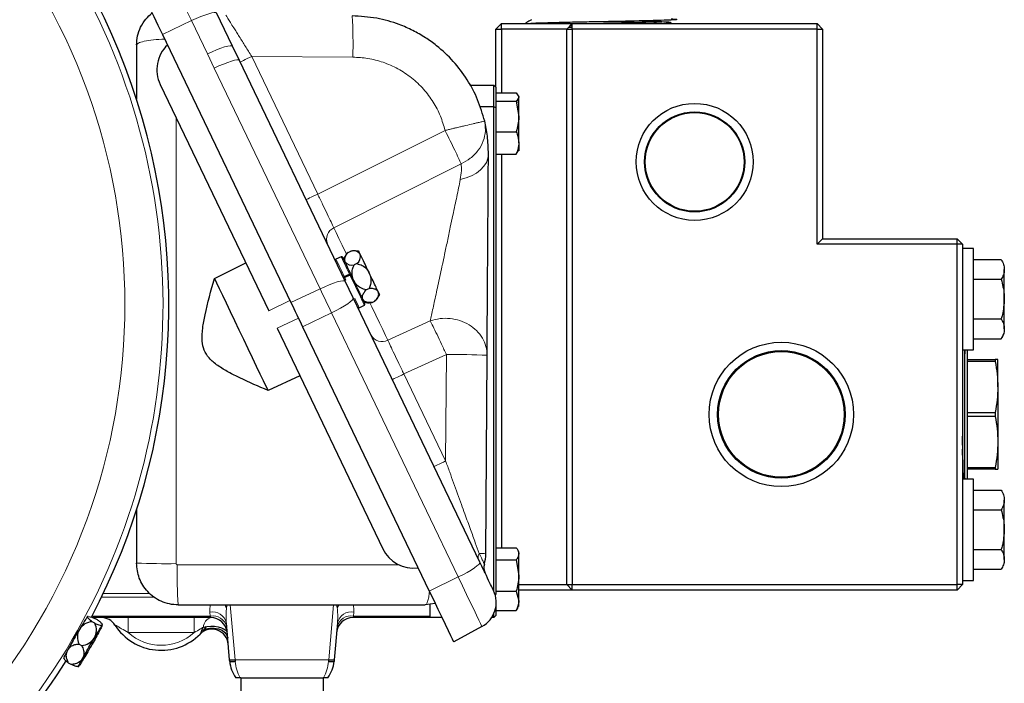
# Model space of a CAD drawing. Units: inches. Extents: x 0.5 to 33.5, y 0.5 to 21.
# Drawn here: x 14.2 to 16.5, y 7.1 to 8.6 of the extents above; entities that cross this region are included whole.
import ezdxf

# ---------------------------------------------------------------- set-up
doc = ezdxf.new("R2010")
doc.units = ezdxf.units.IN
doc.header["$MEASUREMENT"] = 0

msp = doc.modelspace()

# ---------------------------------------------------------------- linework, layer by layer
at = {"color": 7, "linetype": 'Continuous', "lineweight": 30}
for p, q in [((14.7244, 8.5046), (14.6881, 8.5802)), ((15.3242, 8.5437), (15.3367, 8.5562)), ((15.3242, 8.4112), (15.3242, 8.5437)), ((15.3242, 8.5437), (15.3367, 8.5437)), ((15.3367, 8.5562), (15.4979, 8.5562)), ((15.3367, 8.5437), (15.3367, 8.5562)), ((15.3367, 8.5437), (15.3367, 8.3984)), ((15.4854, 8.5437), (15.3367, 8.5437)), ((15.3923, 8.5576), (15.3923, 8.5562)), ((15.4854, 8.5437), (15.4979, 8.5562)), ((15.4854, 7.2787), (15.4854, 8.5437)), ((15.4854, 8.5437), (15.4979, 8.5437)), ((15.4895, 8.5478), (15.4979, 8.548)), ((15.4931, 8.5513), (15.4979, 8.5514)), ((15.4979, 8.5437), (15.4979, 8.5562)), ((15.4979, 8.5562), (16.0554, 8.5562)), ((15.4979, 8.5437), (15.4979, 7.2787)), ((16.0554, 8.5437), (15.4979, 8.5437)), ((15.7233, 8.5562), (15.7233, 8.5581)), ((16.0554, 8.5437), (16.0554, 8.5562)), ((16.0679, 8.5437), (16.0554, 8.5562)), ((16.0554, 8.0537), (16.0554, 8.5437)), ((16.0554, 8.5437), (16.0679, 8.5437)), ((16.0679, 8.5437), (16.0679, 8.0662)), ((14.5645, 8.5316), (14.8573, 7.921)), ((14.5057, 8.5074), (14.5057, 8.3837)), ((14.7399, 8.4723), (14.7244, 8.5046)), ((14.9809, 7.9696), (14.7399, 8.4723)), ((14.5596, 8.4175), (14.8066, 7.9024)), ((15.2649, 8.4162), (15.3192, 8.4162)), ((15.3192, 8.3662), (15.3192, 8.4162)), ((15.3192, 8.4162), (15.3242, 8.4112)), ((15.3242, 8.4112), (15.3242, 8.3641)), ((15.3242, 8.3984), (15.3706, 8.3984)), ((15.3706, 8.3984), (15.3762, 8.389)), ((15.3762, 8.389), (15.3762, 8.3912)), ((15.3762, 8.3447), (15.3762, 8.389)), ((15.3192, 8.3662), (15.2878, 8.3662)), ((15.3242, 8.3641), (15.3192, 8.3662)), ((15.3192, 7.2641), (15.3192, 8.3662)), ((15.3242, 8.3796), (15.3706, 8.3796)), ((15.3242, 8.3641), (15.3242, 7.2558)), ((15.3706, 8.3796), (15.3762, 8.3447)), ((15.3762, 8.373), (15.374, 8.385)), ((15.3762, 8.2844), (15.3762, 8.3447)), ((15.3242, 8.3098), (15.3706, 8.3098)), ((15.3762, 8.2844), (15.3762, 8.2662)), ((15.3242, 8.2589), (15.3706, 8.2589)), ((15.3367, 8.2589), (15.3367, 7.3627)), ((15.3706, 8.2589), (15.3762, 8.2684)), ((16.0554, 8.0537), (16.0679, 8.0662)), ((16.3742, 8.0537), (16.0554, 8.0537)), ((16.0679, 8.0662), (16.3742, 8.0662)), ((16.3867, 8.0537), (16.3742, 8.0662)), ((16.3742, 8.0537), (16.3742, 8.0662)), ((16.3867, 8.0537), (16.3742, 8.0537)), ((16.3742, 7.2787), (16.3742, 8.0537)), ((16.3867, 8.0537), (16.3867, 7.2787)), ((14.9877, 8.0351), (14.9938, 8.038)), ((16.4117, 8.0439), (16.3867, 8.0439)), ((16.4117, 8.0198), (16.4117, 8.0439)), ((14.6829, 7.9755), (14.7544, 8.0113)), ((14.9717, 8.0252), (14.9598, 8.0195)), ((15.0075, 8.0095), (15.0013, 8.0066)), ((16.4117, 7.8134), (16.4117, 8.0198)), ((16.4117, 8.0189), (16.4749, 8.0189)), ((14.9787, 7.9801), (14.9906, 7.9858)), ((14.9917, 7.9835), (14.9798, 7.9778)), ((14.9929, 7.9869), (14.994, 7.9846)), ((16.4819, 7.9287), (16.4819, 7.9963)), ((14.9993, 7.9314), (14.9809, 7.9696)), ((16.4117, 7.9738), (16.4749, 7.9738)), ((15.0348, 7.9525), (15.0287, 7.9496)), ((15.2877, 7.3298), (14.9993, 7.9314)), ((15.0423, 7.921), (15.0485, 7.924)), ((16.4819, 7.861), (16.4819, 7.9287)), ((15.0127, 7.909), (15.0247, 7.9148)), ((16.4117, 7.8836), (16.4749, 7.8836)), ((14.8257, 7.8625), (15.0665, 7.3603)), ((14.884, 7.8654), (15.1724, 7.2638)), ((16.4749, 7.8385), (16.4819, 7.8506)), ((16.4117, 7.8385), (16.4749, 7.8385)), ((16.3867, 7.8134), (16.4117, 7.8134)), ((16.3917, 7.8134), (16.3922, 7.8038)), ((16.3922, 7.8038), (16.3922, 7.8134)), ((16.3972, 7.8134), (16.3972, 7.5189)), ((15.301, 7.3489), (15.304, 7.801)), ((16.3972, 7.7912), (16.4611, 7.7912)), ((16.4611, 7.7868), (16.3972, 7.7868)), ((16.4611, 7.7912), (16.4611, 7.7868)), ((16.4672, 7.7287), (16.4672, 7.7912)), ((14.8778, 7.754), (14.8051, 7.7207)), ((16.4672, 7.7287), (16.4672, 7.6037)), ((16.3972, 7.6705), (16.4611, 7.6705)), ((16.4611, 7.6705), (16.4611, 7.6618)), ((16.4611, 7.6618), (16.3972, 7.6618)), ((16.4672, 7.6037), (16.4672, 7.5412)), ((16.3972, 7.5455), (16.4611, 7.5455)), ((16.4611, 7.5412), (16.3972, 7.5412)), ((16.4611, 7.5455), (16.4611, 7.5412)), ((16.4117, 7.5189), (16.3867, 7.5189)), ((16.4117, 7.4037), (16.4117, 7.5189)), ((16.4117, 7.4939), (16.4749, 7.4939)), ((16.4819, 7.4037), (16.4819, 7.4713)), ((14.5057, 7.4487), (14.5057, 7.3274)), ((16.4117, 7.4488), (16.4749, 7.4488)), ((16.4117, 7.2884), (16.4117, 7.4037)), ((16.4819, 7.336), (16.4819, 7.4037)), ((15.3242, 7.3627), (15.3706, 7.3627)), ((16.4117, 7.3586), (16.4749, 7.3586)), ((15.3242, 7.3352), (15.3706, 7.3352)), ((15.3706, 7.3352), (15.3762, 7.2994)), ((15.3762, 7.3489), (15.3762, 7.3537)), ((15.3762, 7.2994), (15.3762, 7.3489)), ((16.4117, 7.3135), (16.4749, 7.3135)), ((15.3762, 7.2416), (15.3762, 7.2994)), ((16.3867, 7.2884), (16.4117, 7.2884)), ((15.3762, 7.2787), (15.4854, 7.2787)), ((15.4979, 7.2662), (15.3762, 7.2662)), ((15.4854, 7.2787), (15.4979, 7.2787)), ((15.4979, 7.2662), (15.4854, 7.2787)), ((15.4979, 7.2662), (15.4979, 7.2787)), ((15.4979, 7.2787), (16.3742, 7.2787)), ((16.3742, 7.2662), (15.4979, 7.2662)), ((16.3742, 7.2662), (16.3742, 7.2787)), ((16.3867, 7.2787), (16.3742, 7.2787)), ((16.3742, 7.2662), (16.3867, 7.2787)), ((15.3242, 7.2636), (15.3706, 7.2636)), ((15.3706, 7.2636), (15.3762, 7.2416)), ((14.6007, 7.2324), (15.1632, 7.2324)), ((15.1861, 7.2353), (15.1632, 7.2324)), ((15.1742, 7.2037), (15.1742, 7.2338)), ((15.3242, 7.2292), (15.3242, 7.2087)), ((15.3762, 7.2287), (15.3762, 7.2416)), ((14.3957, 7.2063), (14.3939, 7.2061)), ((14.3939, 7.2059), (14.3957, 7.2062)), ((14.3939, 7.2056), (14.3939, 7.2059)), ((14.6748, 7.2037), (14.4058, 7.2037)), ((14.4169, 7.1982), (14.4109, 7.2016)), ((15.1742, 7.2037), (14.9985, 7.2037)), ((15.2012, 7.2037), (15.1742, 7.2037)), ((15.3192, 7.2037), (15.3144, 7.2037)), ((15.3192, 7.2037), (15.3192, 7.2122)), ((15.3242, 7.2087), (15.3192, 7.2037)), ((15.3242, 7.2196), (15.3706, 7.2196)), ((14.4106, 7.1907), (14.4047, 7.1941)), ((14.4283, 7.1864), (14.4272, 7.1883)), ((14.4277, 7.1864), (14.4278, 7.1861)), ((14.6603, 7.1769), (14.665, 7.1833)), ((14.7176, 7.1071), (14.7102, 7.192)), ((14.9632, 7.192), (14.9557, 7.1071)), ((15.2923, 7.1833), (15.2279, 7.1482)), ((14.3747, 7.1434), (14.3806, 7.1399)), ((14.3395, 7.1121), (14.3406, 7.11)), ((14.3569, 7.0967), (14.351, 7.1001)), ((14.3721, 7.0921), (14.3739, 7.0922)), ((14.7429, 7.0666), (14.7419, 7.0666)), ((14.7429, 7.0666), (14.9304, 7.0666)), ((14.7429, 7.0666), (14.7429, 6.6028)), ((14.9304, 7.0666), (14.9304, 6.6028)), ((14.9315, 7.0666), (14.9304, 7.0666))]:
    msp.add_line(p, q, dxfattribs=at)
at = {"color": 8, "linetype": 'Continuous', "lineweight": 0}
for p, q in [((14.6308, 8.5628), (14.5645, 8.5316)), ((14.6671, 8.4872), (14.6308, 8.5628)), ((14.6826, 8.4549), (14.6671, 8.4872)), ((14.7681, 8.4811), (14.9182, 8.1679)), ((14.7681, 8.4811), (14.9983, 8.4796)), ((14.9236, 7.9522), (14.6826, 8.4549)), ((14.596, 7.3264), (14.596, 8.3416)), ((15.2985, 8.3339), (15.3003, 8.3111)), ((14.9182, 8.1679), (15.2083, 8.3128)), ((15.2083, 8.3128), (15.2089, 8.3117)), ((14.9551, 8.0911), (15.2448, 8.2368)), ((14.9825, 7.9722), (14.9798, 7.9778)), ((14.9236, 7.9522), (14.8573, 7.921)), ((14.8066, 7.9024), (14.855, 7.9258)), ((14.9498, 7.8976), (14.884, 7.8654)), ((15.2382, 7.296), (14.9498, 7.8976)), ((14.8257, 7.8625), (14.8743, 7.8856)), ((15.1745, 7.8793), (15.0778, 7.8351)), ((15.1146, 7.7583), (15.2112, 7.8027)), ((15.2096, 7.5602), (15.2112, 7.8027)), ((15.1146, 7.7583), (15.2096, 7.5602)), ((14.5985, 7.3239), (15.103, 7.3239)), ((15.2382, 7.296), (15.1724, 7.2638)), ((14.5456, 7.2501), (14.4259, 7.2501)), ((14.4301, 7.2588), (14.5356, 7.2588)), ((14.7192, 7.2324), (14.7301, 7.1077)), ((14.9433, 7.1077), (14.9542, 7.2324)), ((14.4041, 7.207), (14.6736, 7.207)), ((14.4864, 7.1694), (14.4864, 7.2037)), ((14.637, 7.1694), (14.637, 7.2037)), ((14.6736, 7.207), (14.6728, 7.2162)), ((15.0005, 7.2162), (14.9997, 7.207)), ((14.9997, 7.207), (15.1742, 7.207)), ((14.637, 7.1694), (14.4864, 7.1694)), ((14.7304, 7.1038), (14.73, 7.1077)), ((14.7301, 7.1077), (14.9433, 7.1077)), ((14.9433, 7.1077), (14.943, 7.1038))]:
    msp.add_line(p, q, dxfattribs=at)
at = {"color": 8, "linetype": 'Continuous', "lineweight": 0, "flags": 128}
for points in [[(14.6308, 8.5628), (14.6211, 8.5831), (14.6118, 8.6025), (14.6032, 8.6203), (14.5956, 8.6363), (14.5891, 8.6499), (14.5838, 8.6609), (14.5799, 8.6689), (14.5776, 8.6738), (14.5768, 8.6755)], [(14.6881, 8.5802), (14.6864, 8.5813), (14.6827, 8.5814), (14.6771, 8.5804), (14.67, 8.5785), (14.6614, 8.5756), (14.6518, 8.572), (14.6415, 8.5676), (14.6308, 8.5628)], [(14.6671, 8.4872), (14.6778, 8.492), (14.6881, 8.4963), (14.6977, 8.5), (14.7062, 8.5028), (14.7134, 8.5048), (14.7189, 8.5057), (14.7227, 8.5057), (14.7244, 8.5046)], [(14.7681, 8.4811), (14.7629, 8.4787), (14.7579, 8.4763), (14.7534, 8.4741), (14.7494, 8.4722), (14.7461, 8.4706), (14.7437, 8.4695), (14.7422, 8.4688), (14.7417, 8.4685)], [(14.6826, 8.4549), (14.6932, 8.4597), (14.7036, 8.464), (14.7132, 8.4677), (14.7217, 8.4705), (14.7289, 8.4725), (14.7344, 8.4734), (14.7381, 8.4734), (14.7399, 8.4723)], [(15.3071, 8.2589), (15.3059, 8.2494), (15.3024, 8.2401), (15.2969, 8.2313), (15.2893, 8.2231), (15.2799, 8.2158), (15.2688, 8.2096), (15.2565, 8.2045), (15.243, 8.2008)], [(14.9182, 8.1679), (14.9131, 8.1654), (14.9081, 8.1631), (14.9036, 8.1609), (14.8996, 8.159), (14.8963, 8.1574), (14.8939, 8.1562), (14.8924, 8.1555), (14.8919, 8.1553)], [(14.9551, 8.0911), (14.9602, 8.0804), (14.9666, 8.0671), (14.9741, 8.0515), (14.9825, 8.0339), (14.9839, 8.031)], [(14.9787, 7.9801), (14.9729, 7.9922), (14.9678, 8.0027), (14.9638, 8.011), (14.9611, 8.0167), (14.9599, 8.0193), (14.9598, 8.0195)], [(14.9906, 7.9858), (14.9848, 7.9979), (14.9798, 8.0084), (14.9758, 8.0168), (14.9731, 8.0224), (14.9718, 8.0251), (14.9717, 8.0252)], [(15.0247, 7.9148), (15.0244, 7.9153), (15.0228, 7.9187), (15.0198, 7.925), (15.0155, 7.9339), (15.0103, 7.9449), (15.0043, 7.9573), (14.998, 7.9704), (14.9917, 7.9835)], [(14.9809, 7.9696), (14.9792, 7.9707), (14.9755, 7.9707), (14.9699, 7.9698), (14.9627, 7.9678), (14.9542, 7.965), (14.9446, 7.9614), (14.9343, 7.957), (14.9236, 7.9522)], [(14.9498, 7.8976), (14.9465, 7.9044), (14.9433, 7.9112), (14.94, 7.918), (14.9367, 7.9249), (14.9334, 7.9317), (14.9301, 7.9386), (14.9269, 7.9454), (14.9236, 7.9522)], [(14.9993, 7.9314), (14.999, 7.9293), (14.9967, 7.9264), (14.9925, 7.9227), (14.9865, 7.9183), (14.9789, 7.9134), (14.9701, 7.9082), (14.9602, 7.9029), (14.9498, 7.8976)], [(15.0127, 7.909), (15.0125, 7.9096), (15.0109, 7.9129), (15.0078, 7.9193), (15.0036, 7.9282), (15.0025, 7.9305)], [(15.0368, 7.9206), (15.0412, 7.9114), (15.0504, 7.8923), (15.0588, 7.8748), (15.0663, 7.8592), (15.0727, 7.8459), (15.0778, 7.8351)], [(15.1146, 7.7583), (15.1095, 7.7558), (15.1045, 7.7535), (15.1, 7.7513), (15.096, 7.7494), (15.0927, 7.7478), (15.0903, 7.7466), (15.0888, 7.7459), (15.0883, 7.7457)], [(15.2096, 7.5602), (15.2044, 7.5578), (15.1995, 7.5554), (15.1949, 7.5532), (15.1909, 7.5513), (15.1877, 7.5497), (15.1853, 7.5486), (15.1838, 7.5479), (15.1833, 7.5476)], [(15.2862, 7.3496), (15.2887, 7.3442), (15.291, 7.3394), (15.293, 7.3352), (15.2947, 7.3317), (15.2961, 7.3289), (15.297, 7.3269), (15.2976, 7.3257), (15.2978, 7.3253)], [(15.2877, 7.3298), (15.2875, 7.3277), (15.2852, 7.3248), (15.281, 7.3211), (15.275, 7.3167), (15.2674, 7.3118), (15.2585, 7.3066), (15.2487, 7.3013), (15.2382, 7.296)], [(15.2923, 7.1833), (15.2915, 7.185), (15.2891, 7.1899), (15.2853, 7.1979), (15.28, 7.2089), (15.2735, 7.2225), (15.2658, 7.2385), (15.2573, 7.2563), (15.248, 7.2757), (15.2382, 7.296)], [(14.7109, 7.2259), (14.7086, 7.2297), (14.7066, 7.2324)], [(14.9625, 7.2259), (14.9648, 7.2297), (14.9668, 7.2324)], [(14.6748, 7.2037), (14.6747, 7.2039), (14.6745, 7.2045), (14.6741, 7.2056), (14.6736, 7.207)], [(14.9997, 7.207), (14.9992, 7.2056), (14.9988, 7.2045), (14.9986, 7.2039), (14.9985, 7.2037)]]:
    msp.add_lwpolyline(points, dxfattribs=at)
at = {"color": 7, "linetype": 'Continuous', "lineweight": 30, "flags": 128}
for points in [[(14.5091, 8.6473), (14.5099, 8.6456), (14.5123, 8.6405), (14.5163, 8.6323), (14.5217, 8.621), (14.5284, 8.607), (14.5362, 8.5907), (14.545, 8.5723), (14.5545, 8.5525), (14.5645, 8.5316)], [(14.6829, 7.9755), (14.6876, 7.9656), (14.6938, 7.9528), (14.7011, 7.9375), (14.7095, 7.92), (14.7187, 7.9008), (14.7286, 7.8802), (14.7388, 7.8589), (14.7491, 7.8373), (14.7594, 7.816), (14.7692, 7.7955), (14.7784, 7.7762), (14.7868, 7.7587), (14.7942, 7.7434), (14.8003, 7.7306), (14.8051, 7.7207)], [(14.8573, 7.921), (14.8606, 7.9141), (14.8639, 7.9071), (14.8673, 7.9002), (14.8706, 7.8932), (14.874, 7.8862), (14.8773, 7.8793), (14.8806, 7.8723), (14.884, 7.8654)], [(15.1724, 7.2638), (15.1824, 7.2429), (15.1919, 7.2231), (15.2007, 7.2048), (15.2086, 7.1884), (15.2153, 7.1744), (15.2207, 7.1631), (15.2246, 7.1549), (15.227, 7.1499), (15.2279, 7.1482)], [(14.6544, 7.1743), (14.6632, 7.1778), (14.6729, 7.1797), (14.6827, 7.1798), (14.6921, 7.1781), (14.7004, 7.1747), (14.707, 7.1698), (14.7113, 7.1638), (14.7132, 7.1572)], [(14.6578, 7.1818), (14.666, 7.1834), (14.6747, 7.1841), (14.6834, 7.1838), (14.6917, 7.1825), (14.6991, 7.1804), (14.7052, 7.1774), (14.7097, 7.1739), (14.7121, 7.1704)], [(14.7179, 7.1038), (14.7178, 7.1049), (14.7177, 7.106), (14.7176, 7.1071)], [(14.7301, 7.1077), (14.7302, 7.1064), (14.7303, 7.1051), (14.7304, 7.1038)], [(14.9433, 7.1077), (14.9431, 7.1058), (14.943, 7.1038)], [(14.9557, 7.1071), (14.9556, 7.1054), (14.9554, 7.1038)]]:
    msp.add_lwpolyline(points, dxfattribs=at)
at = {"color": 7, "linetype": 'Continuous', "lineweight": 30}
for centre, radius in [((15.7767, 8.2412), 0.1332), ((15.7767, 8.2412), 0.114), ((15.7767, 8.2412), 0.1133), ((15.7767, 8.2412), 0.1126), ((15.7767, 8.2412), 0.1125), ((15.9742, 7.6662), 0.1644), ((15.9742, 7.6662), 0.1452), ((15.9742, 7.6662), 0.1446), ((15.9742, 7.6662), 0.1439), ((15.9742, 7.6662), 0.1432), ((15.9742, 7.6662), 0.143)]:
    msp.add_circle(centre, radius, dxfattribs=at)
at = {"color": 8, "linetype": 'Continuous', "lineweight": 0}
for centre, radius, start, end in [((13.0554, 7.9162), 1.5105, 303.7711, 70.6142), ((13.0554, 7.9162), 1.4237, 319.1582, 40.8418), ((14.003, 8.5096), 0.9957, 358.2764, 3.6837), ((14.9667, 8.0651), 0.0285, 114.0637, 202.4415), ((15.0648, 7.8605), 0.0285, 208.7917, 297.1699), ((15.2207, 5.798), 2.0047, 87.6175, 90.2692), ((15.2973, 7.3415), 0.0138, 144.0591, 200.7602), ((15.2871, 7.2083), 0.1412, 84.3487, 90.3625), ((14.5738, 9.3052), 1.9789, 268.0282, 270.6436), ((15.5649, 7.3012), 0.9667, 178.6556, 184.0796), ((14.6817, 7.1806), 0.0239, 105.2661, 177.1859), ((14.6783, 7.1837), 0.0329, 14.5951, 99.6268), ((14.6791, 7.1746), 0.0329, 14.5951, 99.6268), ((14.9942, 7.1746), 0.0329, 80.3731, 165.405), ((14.995, 7.1837), 0.0329, 80.3732, 165.4049), ((14.5617, 7.253), 0.1125, 227.9722, 312.0278)]:
    msp.add_arc(centre, radius, start, end, dxfattribs=at)
at = {"color": 7, "linetype": 'Continuous', "lineweight": 30}
for centre, radius, start, end in [((13.0554, 7.9162), 1.5238, 332.1575, 69.3083), ((14.6295, 8.451), 0.0775, 133.4622, 205.6166), ((14.9997, 8.0187), 0.0203, 126.3717, 193.7562), ((14.999, 8.0184), 0.0203, 37.4762, 104.862), ((14.9954, 8.0259), 0.0203, 306.3711, 13.7575), ((14.9609, 8.0173), 0.0025, 115.6166, 205.6166), ((14.9728, 8.023), 0.0025, 25.6166, 115.6166), ((14.9961, 8.0262), 0.0203, 217.4761, 284.8621), ((15.0236, 7.917), 0.0025, 295.6166, 25.6166), ((15.0117, 7.9113), 0.0025, 205.6166, 295.6166), ((15.1364, 7.3938), 0.0775, 205.6166, 277.7711), ((15.206, 7.3495), 0.095, 345.2047, 359.6166), ((15.3268, 7.3176), 0.03, 165.2047, 205.6166), ((15.2623, 7.2382), 0.0625, 298.6166, 25.6166), ((14.425, 7.1662), 0.0375, 32.757, 90), ((14.6748, 7.1662), 0.0375, 5, 90), ((14.9985, 7.1662), 0.0375, 90, 175), ((14.4063, 7.1591), 0.0353, 149.9503, 206.4762), ((14.4067, 7.158), 0.0361, 93.077, 148.7023), ((14.379, 7.1749), 0.0353, 329.9501, 26.4761), ((14.5617, 7.2541), 0.125, 212.757, 315.2725), ((14.6771, 7.1397), 0.0375, 5, 135.2725), ((14.3787, 7.176), 0.0361, 273.0771, 328.7022), ((13.0554, 7.9162), 1.5238, 303.6196, 327.8409), ((14.7192, 7.197), 0.0899, 269.0257, 276.9799), ((14.7926, 7.1104), 0.075, 185, 215.68), ((14.7241, 7.1399), 0.0366, 260.1968, 279.8032), ((14.8807, 7.1104), 0.075, 324.32, 355), ((14.9492, 7.1399), 0.0366, 260.197, 279.803), ((14.9542, 7.197), 0.0899, 263.0201, 270.9743)]:
    msp.add_arc(centre, radius, start, end, dxfattribs=at)
at = {"color": 8, "linetype": 'Continuous', "lineweight": 0}
for centre, major_axis, ratio, start_param, end_param in [((14.723, 7.216), (0.044, -0.0271), 0.907197, 3.390613, 3.734823), ((14.723, 7.1886), (-0.0056, 0.0496), 0.249247, 0.691704, 1.474061), ((14.7169, 7.2593), (0.0085, 0.0467), 0.001638, 3.917947, 4.100771), ((14.9565, 7.2593), (-0.0085, 0.0467), 0.001638, 2.182415, 2.365238), ((14.9503, 7.1886), (0.0056, 0.0496), 0.249247, 4.809125, 5.591481), ((14.9503, 7.216), (0.044, 0.0271), 0.907197, 5.689955, 6.034165), ((14.7926, 7.1104), (0, 0.075), 0.833333, 1.658063, 2.193531), ((14.8807, 7.1104), (0, 0.075), 0.833333, 4.089655, 4.625123)]:
    msp.add_ellipse(centre, major_axis=major_axis, ratio=ratio, start_param=start_param, end_param=end_param, dxfattribs=at)
at = {"color": 7, "linetype": 'Continuous', "lineweight": 30}
for points, knots in [([(14.5057, 8.5074), (14.5061, 8.5143), (14.507, 8.5283), (14.5145, 8.5485), (14.5257, 8.5665), (14.5362, 8.5758), (14.5412, 8.5803)], [0, 0, 0, 0, 0.24747, 0.501111, 0.762553, 1, 1, 1, 1]), ([(15.2985, 8.3339), (15.2937, 8.3503), (15.2841, 8.3834), (15.2595, 8.4292), (15.2281, 8.4709), (15.1949, 8.5021), (15.1633, 8.5247), (15.1349, 8.5409), (15.0982, 8.5569), (15.0519, 8.5703), (15.0154, 8.5724), (14.9967, 8.5735)], [0, 0, 0, 0, 0.123717, 0.248275, 0.373675, 0.499917, 0.575557, 0.654293, 0.736124, 0.864588, 1, 1, 1, 1]), ([(15.7233, 8.5667), (15.7269, 8.5665), (15.7341, 8.5661), (15.7375, 8.5654), (15.7321, 8.5645), (15.7147, 8.5637), (15.6873, 8.5629), (15.6511, 8.562), (15.6089, 8.561), (15.5642, 8.5602), (15.5195, 8.5594), (15.4771, 8.5585), (15.4413, 8.5576), (15.4156, 8.5568), (15.407, 8.5564), (15.4035, 8.5562)], [0, 0, 0, 0, 0.060374, 0.121901, 0.205496, 0.286241, 0.366986, 0.450581, 0.534176, 0.614921, 0.695665, 0.779261, 0.862856, 0.9436, 1, 1, 1, 1]), ([(15.4051, 8.5649), (15.403, 8.5637), (15.3988, 8.5613), (15.3945, 8.5588), (15.3925, 8.5576)], [0, 0, 0, 0, 0.504028, 1, 1, 1, 1]), ([(15.7018, 8.5563), (15.6942, 8.5566), (15.6785, 8.5571), (15.6446, 8.5581), (15.6057, 8.559), (15.574, 8.5596), (15.5569, 8.5599), (15.5532, 8.56)], [0, 0, 0, 0, 0.229036, 0.46791, 0.706783, 0.93751, 1, 1, 1, 1]), ([(15.6972, 8.5562), (15.6989, 8.5562), (15.709, 8.5566), (15.7191, 8.5572), (15.7253, 8.5581), (15.7195, 8.559), (15.7036, 8.5598), (15.6779, 8.5606), (15.6548, 8.5613), (15.6396, 8.5616), (15.6376, 8.5617)], [0, 0, 0, 0, 0.029647, 0.184412, 0.344641, 0.504869, 0.659634, 0.814399, 0.974628, 1, 1, 1, 1]), ([(15.3762, 8.389), (15.3762, 8.3888), (15.3761, 8.3856), (15.3732, 8.3825), (15.3706, 8.3796)], [0, 0, 0, 0, 0.070211, 1, 1, 1, 1]), ([(15.3738, 8.3595), (15.3746, 8.362), (15.3761, 8.3664), (15.3762, 8.371), (15.3762, 8.373)], [0, 0, 0, 0, 0.561918, 1, 1, 1, 1]), ([(15.3762, 8.3447), (15.3762, 8.3439), (15.3761, 8.3321), (15.3732, 8.3206), (15.3706, 8.3098)], [0, 0, 0, 0, 0.07021, 1, 1, 1, 1]), ([(15.3071, 8.2589), (15.3066, 8.2731), (15.3056, 8.3015), (15.3008, 8.3231), (15.2985, 8.3339)], [0, 0, 0, 0, 0.501281, 1, 1, 1, 1]), ([(15.3706, 8.3098), (15.3713, 8.3081), (15.3746, 8.2998), (15.3755, 8.2912), (15.3762, 8.2844)], [0, 0, 0, 0, 0.211002, 1, 1, 1, 1]), ([(15.3762, 8.2844), (15.3761, 8.2824), (15.3758, 8.2738), (15.3729, 8.2654), (15.3706, 8.2589)], [0, 0, 0, 0, 0.231846, 1, 1, 1, 1]), ([(15.304, 7.801), (15.304, 7.8058), (15.3041, 7.8155), (15.3042, 7.8339), (15.3044, 7.8554), (15.3045, 7.8807), (15.3047, 7.9091), (15.3049, 7.9406), (15.3051, 7.9742), (15.3054, 8.0096), (15.3056, 8.0458), (15.3059, 8.0818), (15.3061, 8.117), (15.3063, 8.1504), (15.3065, 8.1818), (15.3068, 8.2192), (15.3069, 8.2434), (15.3071, 8.2589)], [0, 0, 0, 0, 0.053506, 0.107582, 0.167056, 0.227274, 0.291956, 0.357367, 0.425202, 0.494055, 0.563195, 0.631863, 0.698556, 0.76495, 0.827049, 0.888612, 1, 1, 1, 1]), ([(15.3762, 8.2684), (15.3762, 8.2686), (15.3762, 8.2699), (15.3751, 8.2711), (15.3742, 8.2722)], [0, 0, 0, 0, 0.174444, 1, 1, 1, 1]), ([(14.9878, 8.0349), (14.9858, 8.0329), (14.9815, 8.0284), (14.9784, 8.023), (14.9767, 8.02)], [0, 0, 0, 0, 0.453631, 1, 1, 1, 1]), ([(15.0125, 8.0371), (15.0119, 8.0373), (15.0072, 8.0386), (15.0008, 8.0387), (14.9952, 8.038), (14.9939, 8.0379)], [0, 0, 0, 0, 0.087298, 0.790558, 1, 1, 1, 1]), ([(15.0152, 8.0307), (15.014, 8.0332), (15.0121, 8.0371), (15.0123, 8.0368), (15.0123, 8.0367)], [0, 0, 0, 0, 0.644384, 1, 1, 1, 1]), ([(15.0357, 7.988), (15.033, 7.9935), (15.0277, 8.0046), (15.0203, 8.0202), (15.0169, 8.0271), (15.0152, 8.0307)], [0, 0, 0, 0, 0.322283, 0.644566, 1, 1, 1, 1]), ([(14.9929, 7.9869), (14.9905, 7.9919), (14.9855, 8.0023), (14.9797, 8.0144), (14.9758, 8.0226), (14.9753, 8.0236), (14.9751, 8.0241)], [0, 0, 0, 0, 0.243609, 0.5, 0.756391, 1, 1, 1, 1]), ([(15.0005, 7.9711), (14.999, 7.9752), (14.996, 7.9835), (14.9967, 7.9962), (14.9999, 8.0034), (15.0013, 8.0066)], [0, 0, 0, 0, 0.357657, 0.715309, 1, 1, 1, 1]), ([(15.0075, 8.0095), (15.0117, 8.0083), (15.0202, 8.0059), (15.03, 7.9978), (15.0339, 7.991), (15.0357, 7.988)], [0, 0, 0, 0, 0.3576538, 0.7153054, 1, 1, 1, 1]), ([(16.4749, 8.0189), (16.4769, 8.0152), (16.4808, 8.0078), (16.4816, 8.0002), (16.4819, 7.9963)], [0, 0, 0, 0, 0.4954569, 1, 1, 1, 1]), ([(14.9906, 7.9858), (14.9909, 7.9859), (14.9914, 7.9861), (14.992, 7.9865), (14.9925, 7.9867), (14.9928, 7.9868), (14.9929, 7.9869), (14.9929, 7.9869)], [0, 0, 0, 0, 0.203301, 0.406436, 0.613181, 0.828143, 1, 1, 1, 1]), ([(14.994, 7.9846), (14.994, 7.9846), (14.9939, 7.9846), (14.9935, 7.9844), (14.9929, 7.9841), (14.9923, 7.9838), (14.9919, 7.9836), (14.9917, 7.9835)], [0, 0, 0, 0, 0.223799, 0.447708, 0.667716, 0.880824, 1, 1, 1, 1]), ([(15.0259, 7.9181), (15.0257, 7.9184), (15.0255, 7.9189), (15.0234, 7.9232), (15.0203, 7.9298), (15.0161, 7.9385), (15.0111, 7.9489), (15.0055, 7.9605), (14.9997, 7.9728), (14.9959, 7.9807), (14.994, 7.9846)], [0, 0, 0, 0, 0.123352, 0.25, 0.376648, 0.5, 0.623352, 0.750001, 0.876648, 1, 1, 1, 1]), ([(15.0357, 7.988), (15.0372, 7.9838), (15.0402, 7.9756), (15.0394, 7.9629), (15.0362, 7.9557), (15.0348, 7.9525)], [0, 0, 0, 0, 0.357653, 0.71531, 1, 1, 1, 1]), ([(15.0562, 7.9452), (15.0546, 7.9485), (15.0515, 7.955), (15.0442, 7.9702), (15.0386, 7.9819), (15.0357, 7.988)], [0, 0, 0, 0, 0.322282, 0.644565, 1, 1, 1, 1]), ([(16.4819, 7.9963), (16.4819, 7.9958), (16.4819, 7.9918), (16.4803, 7.9841), (16.4768, 7.9773), (16.4749, 7.9738)], [0, 0, 0, 0, 0.070089, 0.530784, 1, 1, 1, 1]), ([(14.8051, 7.7207), (14.7837, 7.7299), (14.7534, 7.743), (14.7151, 7.7619), (14.691, 7.7764), (14.6711, 7.7926), (14.6587, 7.8122), (14.6542, 7.8361), (14.6558, 7.8632), (14.665, 7.9109), (14.6753, 7.948), (14.6829, 7.9755)], [0, 0, 0, 0, 0.2046246, 0.2897739, 0.3747714, 0.4513409, 0.5126372, 0.5738926, 0.6615699, 0.7497637, 1, 1, 1, 1]), ([(14.9764, 7.979), (14.9765, 7.979), (14.9765, 7.979), (14.9769, 7.9792), (14.9775, 7.9795), (14.9782, 7.9798), (14.9786, 7.98), (14.9787, 7.9801)], [0, 0, 0, 0, 0.227388, 0.454964, 0.676876, 0.889173, 1, 1, 1, 1]), ([(14.9798, 7.9778), (14.9795, 7.9777), (14.979, 7.9774), (14.9784, 7.9771), (14.9779, 7.9769), (14.9776, 7.9767), (14.9775, 7.9767), (14.9775, 7.9767)], [0, 0, 0, 0, 0.2063699, 0.4126156, 0.6215535, 0.8365565, 1, 1, 1, 1]), ([(15.0287, 7.9496), (15.0244, 7.9508), (15.016, 7.9532), (15.0062, 7.9613), (15.0022, 7.9681), (15.0005, 7.9711)], [0, 0, 0, 0, 0.357654, 0.715311, 1, 1, 1, 1]), ([(16.4749, 7.9738), (16.4778, 7.9625), (16.4815, 7.9476), (16.4818, 7.9324), (16.4819, 7.9287)], [0, 0, 0, 0, 0.759487, 1, 1, 1, 1]), ([(15.021, 7.9283), (15.0204, 7.9305), (15.0193, 7.9348), (15.0225, 7.9425), (15.0268, 7.9474), (15.0287, 7.9496)], [0, 0, 0, 0, 0.357653, 0.715309, 1, 1, 1, 1]), ([(15.0562, 7.9452), (15.0548, 7.947), (15.0522, 7.9506), (15.0442, 7.9529), (15.0377, 7.9526), (15.0348, 7.9525)], [0, 0, 0, 0, 0.357654, 0.71531, 1, 1, 1, 1]), ([(15.0484, 7.9241), (15.0504, 7.9262), (15.0547, 7.9306), (15.0578, 7.9361), (15.0595, 7.939)], [0, 0, 0, 0, 0.453629, 1, 1, 1, 1]), ([(15.0485, 7.924), (15.0508, 7.9267), (15.0555, 7.9322), (15.0578, 7.9397), (15.0567, 7.9435), (15.0562, 7.9452)], [0, 0, 0, 0, 0.3576519, 0.7153067, 1, 1, 1, 1]), ([(15.059, 7.9393), (15.0591, 7.9391), (15.0594, 7.9386), (15.0575, 7.9424), (15.0562, 7.9452)], [0, 0, 0, 0, 0.2889046, 1, 1, 1, 1]), ([(15.0423, 7.921), (15.0387, 7.9209), (15.0315, 7.9207), (15.0242, 7.9236), (15.022, 7.9269), (15.021, 7.9283)], [0, 0, 0, 0, 0.357655, 0.715308, 1, 1, 1, 1]), ([(15.0237, 7.9219), (15.0242, 7.9218), (15.029, 7.9205), (15.0353, 7.9204), (15.041, 7.921), (15.0423, 7.9212)], [0, 0, 0, 0, 0.087247, 0.790091, 1, 1, 1, 1]), ([(16.4819, 7.9287), (16.4811, 7.9168), (16.48, 7.9015), (16.4759, 7.8868), (16.4749, 7.8836)], [0, 0, 0, 0, 0.7779824, 1, 1, 1, 1]), ([(16.4749, 7.8836), (16.4769, 7.8799), (16.4808, 7.8725), (16.4816, 7.8649), (16.4819, 7.861)], [0, 0, 0, 0, 0.4954569, 1, 1, 1, 1]), ([(16.4819, 7.861), (16.4819, 7.8605), (16.4819, 7.8564), (16.4803, 7.8488), (16.4768, 7.8419), (16.4749, 7.8385)], [0, 0, 0, 0, 0.070083, 0.530784, 1, 1, 1, 1]), ([(16.3922, 7.5189), (16.3922, 7.5207), (16.3922, 7.5272), (16.3922, 7.5433), (16.3922, 7.5654), (16.3922, 7.5905), (16.3922, 7.6173), (16.3922, 7.6453), (16.3922, 7.6737), (16.3922, 7.7017), (16.3922, 7.7282), (16.3922, 7.7523), (16.3922, 7.7732), (16.3922, 7.7908), (16.3922, 7.7995), (16.3922, 7.8038)], [0, 0, 0, 0, 0.03293, 0.117495, 0.202059, 0.28418, 0.366302, 0.448417, 0.530522, 0.612359, 0.694196, 0.773381, 0.852565, 0.926282, 1, 1, 1, 1]), ([(16.4672, 7.7912), (16.4664, 7.7912), (16.4655, 7.7912), (16.4618, 7.7912), (16.4611, 7.7912)], [0, 0, 0, 0, 0.819777, 1, 1, 1, 1]), ([(16.4611, 7.7868), (16.4628, 7.7772), (16.4663, 7.758), (16.4669, 7.7385), (16.4672, 7.7287)], [0, 0, 0, 0, 0.498289, 1, 1, 1, 1]), ([(16.4672, 7.7287), (16.4669, 7.719), (16.4663, 7.6995), (16.4628, 7.6802), (16.4611, 7.6705)], [0, 0, 0, 0, 0.498024, 1, 1, 1, 1]), ([(16.4611, 7.6618), (16.4628, 7.6522), (16.4663, 7.633), (16.4669, 7.6135), (16.4672, 7.6037)], [0, 0, 0, 0, 0.498288, 1, 1, 1, 1]), ([(16.3891, 7.5189), (16.3889, 7.5268), (16.3884, 7.5433), (16.3875, 7.5774), (16.3869, 7.6041), (16.3867, 7.6164)], [0, 0, 0, 0, 0.328669, 0.690328, 1, 1, 1, 1]), ([(16.4672, 7.6037), (16.4669, 7.594), (16.4663, 7.5745), (16.4628, 7.5552), (16.4611, 7.5455)], [0, 0, 0, 0, 0.498024, 1, 1, 1, 1]), ([(16.3867, 7.5732), (16.3868, 7.5774), (16.387, 7.5833), (16.3871, 7.5907), (16.3872, 7.5928)], [0, 0, 0, 0, 0.71653, 1, 1, 1, 1]), ([(16.391, 7.5441), (16.3912, 7.5362), (16.3915, 7.5264), (16.3917, 7.5201), (16.3918, 7.5189)], [0, 0, 0, 0, 0.8104636, 1, 1, 1, 1]), ([(16.4611, 7.5412), (16.4618, 7.5412), (16.4655, 7.5412), (16.4664, 7.5412), (16.4672, 7.5412)], [0, 0, 0, 0, 0.180223, 1, 1, 1, 1]), ([(16.4749, 7.4939), (16.4769, 7.4902), (16.4808, 7.4828), (16.4816, 7.4752), (16.4819, 7.4713)], [0, 0, 0, 0, 0.495456, 1, 1, 1, 1]), ([(16.4819, 7.4713), (16.4819, 7.4708), (16.4819, 7.4668), (16.4803, 7.4591), (16.4768, 7.4523), (16.4749, 7.4488)], [0, 0, 0, 0, 0.070089, 0.530784, 1, 1, 1, 1]), ([(16.4749, 7.4488), (16.4778, 7.4375), (16.4815, 7.4226), (16.4818, 7.4074), (16.4819, 7.4037)], [0, 0, 0, 0, 0.759484, 1, 1, 1, 1]), ([(16.4819, 7.4037), (16.4811, 7.3918), (16.48, 7.3765), (16.4759, 7.3618), (16.4749, 7.3586)], [0, 0, 0, 0, 0.777981, 1, 1, 1, 1]), ([(15.3706, 7.3627), (15.3729, 7.3592), (15.3758, 7.3547), (15.3761, 7.35), (15.3762, 7.3489)], [0, 0, 0, 0, 0.7681517, 1, 1, 1, 1]), ([(16.4749, 7.3586), (16.4769, 7.3549), (16.4808, 7.3475), (16.4816, 7.3399), (16.4819, 7.336)], [0, 0, 0, 0, 0.495457, 1, 1, 1, 1]), ([(15.3762, 7.3489), (15.3755, 7.3453), (15.3746, 7.3406), (15.3713, 7.3361), (15.3706, 7.3352)], [0, 0, 0, 0, 0.789002, 1, 1, 1, 1]), ([(16.4819, 7.336), (16.4819, 7.3355), (16.4819, 7.3314), (16.4803, 7.3238), (16.4768, 7.3169), (16.4749, 7.3135)], [0, 0, 0, 0, 0.070084, 0.530785, 1, 1, 1, 1]), ([(14.6007, 7.2324), (14.5939, 7.2328), (14.5806, 7.2337), (14.5617, 7.2401), (14.5449, 7.2497), (14.5307, 7.2623), (14.5195, 7.277), (14.5087, 7.2983), (14.5069, 7.3159), (14.5057, 7.3274)], [0, 0, 0, 0, 0.135609, 0.268222, 0.39784, 0.52446, 0.648084, 0.768709, 1, 1, 1, 1]), ([(15.3187, 7.2652), (15.3183, 7.2661), (15.3174, 7.2679), (15.3104, 7.2824), (15.3002, 7.3038), (15.2918, 7.3213), (15.2877, 7.3298)], [0, 0, 0, 0, 0.241895, 0.5, 0.758105, 1, 1, 1, 1]), ([(15.3762, 7.2994), (15.3762, 7.2985), (15.3761, 7.2865), (15.3732, 7.2746), (15.3706, 7.2636)], [0, 0, 0, 0, 0.070215, 1, 1, 1, 1]), ([(15.3762, 7.2416), (15.3762, 7.2411), (15.3761, 7.2337), (15.3732, 7.2264), (15.3706, 7.2196)], [0, 0, 0, 0, 0.070213, 1, 1, 1, 1]), ([(15.3706, 7.2196), (15.3713, 7.2206), (15.3746, 7.2251), (15.3755, 7.2297), (15.3762, 7.2334)], [0, 0, 0, 0, 0.210998, 1, 1, 1, 1]), ([(14.3939, 7.2059), (14.393, 7.2046), (14.3912, 7.2021), (14.3848, 7.1919), (14.3789, 7.182), (14.3758, 7.1768)], [0, 0, 0, 0, 0.322283, 0.644566, 1, 1, 1, 1]), ([(14.4047, 7.1941), (14.4022, 7.1961), (14.397, 7.2001), (14.3936, 7.2041), (14.3938, 7.2053), (14.3939, 7.2059)], [0, 0, 0, 0, 0.357654, 0.715309, 1, 1, 1, 1]), ([(14.3971, 7.2063), (14.399, 7.2059), (14.4026, 7.2051), (14.4084, 7.2027), (14.4109, 7.2016)], [0, 0, 0, 0, 0.556794, 1, 1, 1, 1]), ([(14.4277, 7.1864), (14.4277, 7.1871), (14.4279, 7.1886), (14.4236, 7.193), (14.4189, 7.1966), (14.4169, 7.1982)], [0, 0, 0, 0, 0.357654, 0.715308, 1, 1, 1, 1]), ([(14.3758, 7.1768), (14.3725, 7.1711), (14.3661, 7.1603), (14.3565, 7.1434), (14.3514, 7.1344), (14.3489, 7.1298)], [0, 0, 0, 0, 0.353612, 0.675893, 1, 1, 1, 1]), ([(14.4096, 7.1572), (14.4124, 7.162), (14.418, 7.1714), (14.4247, 7.1822), (14.4267, 7.1849), (14.4277, 7.1864)], [0, 0, 0, 0, 0.322283, 0.644566, 1, 1, 1, 1]), ([(14.4106, 7.1907), (14.4138, 7.1894), (14.42, 7.1868), (14.4258, 7.1855), (14.4271, 7.1861), (14.4277, 7.1864)], [0, 0, 0, 0, 0.357654, 0.715308, 1, 1, 1, 1]), ([(14.428, 7.1859), (14.4273, 7.1844), (14.4258, 7.1811), (14.4213, 7.1729), (14.4189, 7.1685)], [0, 0, 0, 0, 0.475542, 1, 1, 1, 1]), ([(14.6544, 7.1743), (14.6545, 7.1744), (14.6555, 7.1768), (14.6567, 7.1794), (14.6578, 7.1818)], [0, 0, 0, 0, 0.050532, 1, 1, 1, 1]), ([(14.3827, 7.1103), (14.3852, 7.1148), (14.3903, 7.1238), (14.3999, 7.1407), (14.4063, 7.1516), (14.4096, 7.1572)], [0, 0, 0, 0, 0.322283, 0.644566, 1, 1, 1, 1]), ([(14.4189, 7.1685), (14.4164, 7.164), (14.4114, 7.155), (14.4018, 7.1381), (14.3954, 7.1273), (14.3921, 7.1216)], [0, 0, 0, 0, 0.322283, 0.644566, 1, 1, 1, 1]), ([(14.3489, 7.1298), (14.3509, 7.1326), (14.355, 7.1381), (14.3645, 7.1426), (14.3716, 7.1431), (14.3747, 7.1434)], [0, 0, 0, 0, 0.357654, 0.715307, 1, 1, 1, 1]), ([(14.3806, 7.1399), (14.3824, 7.1363), (14.3859, 7.129), (14.3862, 7.1185), (14.3838, 7.1128), (14.3827, 7.1103)], [0, 0, 0, 0, 0.3576542, 0.715308, 1, 1, 1, 1]), ([(14.3489, 7.1298), (14.3468, 7.126), (14.3427, 7.1183), (14.3396, 7.1123), (14.34, 7.1123), (14.3401, 7.1124)], [0, 0, 0, 0, 0.385606, 0.771211, 1, 1, 1, 1]), ([(14.3406, 7.11), (14.3406, 7.1098), (14.3408, 7.1088), (14.3443, 7.1053), (14.3489, 7.1017), (14.351, 7.1001)], [0, 0, 0, 0, 0.130709, 0.614726, 1, 1, 1, 1]), ([(14.351, 7.1001), (14.3492, 7.1038), (14.3457, 7.1111), (14.3454, 7.1216), (14.3478, 7.1273), (14.3489, 7.1298)], [0, 0, 0, 0, 0.3576539, 0.7153079, 1, 1, 1, 1]), ([(14.3827, 7.1103), (14.3807, 7.1075), (14.3766, 7.102), (14.3671, 7.0975), (14.36, 7.097), (14.3569, 7.0967)], [0, 0, 0, 0, 0.357655, 0.715309, 1, 1, 1, 1]), ([(14.3739, 7.0926), (14.3737, 7.0926), (14.3733, 7.0924), (14.3761, 7.0981), (14.3804, 7.1061), (14.3827, 7.1103)], [0, 0, 0, 0, 0.222592, 0.592282, 1, 1, 1, 1]), ([(14.3921, 7.1216), (14.3893, 7.1168), (14.3836, 7.1074), (14.377, 7.0967), (14.375, 7.0939), (14.374, 7.0924)], [0, 0, 0, 0, 0.322283, 0.644565, 1, 1, 1, 1]), ([(14.3721, 7.0922), (14.3717, 7.0921), (14.3705, 7.0917), (14.365, 7.0933), (14.3594, 7.0957), (14.3569, 7.0967)], [0, 0, 0, 0, 0.191021, 0.641456, 1, 1, 1, 1]), ([(14.7419, 7.0666), (14.7407, 7.0666), (14.7383, 7.0666), (14.7351, 7.0666), (14.733, 7.0666), (14.7319, 7.0666), (14.7318, 7.0666), (14.7317, 7.0666)], [0, 0, 0, 0, 0.2215475, 0.4444164, 0.6446985, 0.834809, 1, 1, 1, 1]), ([(14.9416, 7.0666), (14.9416, 7.0666), (14.9414, 7.0666), (14.9397, 7.0666), (14.9371, 7.0666), (14.9343, 7.0666), (14.9324, 7.0666), (14.9315, 7.0666)], [0, 0, 0, 0, 0.2215641, 0.4444334, 0.644696, 0.8348102, 1, 1, 1, 1])]:
    msp.add_open_spline(points, degree=3, knots=knots, dxfattribs=at)
at = {"color": 8, "linetype": 'Continuous', "lineweight": 0}
for points, knots in [([(14.7092, 8.5753), (14.7095, 8.5748), (14.7102, 8.5736), (14.7137, 8.5677), (14.7193, 8.5588), (14.726, 8.548), (14.733, 8.5368), (14.7396, 8.5264), (14.7465, 8.5154), (14.7535, 8.5042), (14.7607, 8.4928), (14.7655, 8.4851), (14.7681, 8.4811)], [0, 0, 0, 0, 0.109708, 0.222096, 0.342879, 0.472815, 0.559973, 0.648732, 0.740503, 0.825869, 0.909614, 1, 1, 1, 1]), ([(14.5697, 8.5209), (14.5609, 8.5203), (14.543, 8.5191), (14.5222, 8.5159), (14.5082, 8.5118), (14.5065, 8.5089), (14.5057, 8.5074)], [0, 0, 0, 0, 0.242377, 0.49824, 0.755126, 1, 1, 1, 1]), ([(15.2083, 8.3128), (15.2051, 8.3238), (15.1986, 8.3463), (15.1819, 8.3781), (15.1599, 8.4076), (15.1327, 8.4333), (15.1016, 8.4539), (15.0678, 8.4687), (15.0331, 8.4778), (15.0097, 8.479), (14.9983, 8.4796)], [0, 0, 0, 0, 0.118927, 0.242902, 0.370487, 0.499961, 0.629441, 0.757044, 0.881043, 1, 1, 1, 1]), ([(15.2083, 8.3128), (15.211, 8.3134), (15.2166, 8.3148), (15.2245, 8.3167), (15.233, 8.3187), (15.2399, 8.3203), (15.2459, 8.3218), (15.2505, 8.3228), (15.2599, 8.3251), (15.2685, 8.3271), (15.2761, 8.3288), (15.2801, 8.3298), (15.2843, 8.3308), (15.2902, 8.3321), (15.2968, 8.3336), (15.2979, 8.3338), (15.2985, 8.3339)], [0, 0, 0, 0, 0.0574994, 0.1168712, 0.1689165, 0.2405216, 0.2715995, 0.3075766, 0.3484535, 0.5001632, 0.538136, 0.583133, 0.6351535, 0.694196, 0.8331395, 1, 1, 1, 1]), ([(15.2448, 8.2368), (15.243, 8.2408), (15.2393, 8.2491), (15.2305, 8.2675), (15.2202, 8.2889), (15.2126, 8.3042), (15.2089, 8.3117)], [0, 0, 0, 0, 0.245395, 0.5, 0.754604, 1, 1, 1, 1]), ([(15.2448, 8.2368), (15.2521, 8.2407), (15.2671, 8.2488), (15.2845, 8.267), (15.2967, 8.2883), (15.2991, 8.3036), (15.3003, 8.3111)], [0, 0, 0, 0, 0.242536, 0.499999, 0.754648, 1, 1, 1, 1]), ([(15.2448, 8.2368), (15.2453, 8.2318), (15.2462, 8.222), (15.2441, 8.2078), (15.243, 8.2008)], [0, 0, 0, 0, 0.5018541, 1, 1, 1, 1]), ([(15.243, 8.2008), (15.2404, 8.1882), (15.2366, 8.1696), (15.2307, 8.1416), (15.2258, 8.1184), (15.22, 8.0909), (15.2137, 8.0608), (15.2061, 8.0251), (15.1977, 7.9858), (15.1901, 7.9507), (15.1846, 7.9253), (15.1807, 7.9076), (15.1773, 7.8919), (15.1754, 7.8834), (15.1745, 7.8793)], [0, 0, 0, 0, 0.125009, 0.183902, 0.249345, 0.326643, 0.415902, 0.499337, 0.624291, 0.749481, 0.814251, 0.874496, 0.939108, 1, 1, 1, 1]), ([(14.9182, 8.1679), (14.922, 8.16), (14.9296, 8.1441), (14.94, 8.1222), (14.9491, 8.1033), (14.9531, 8.0952), (14.9551, 8.0911)], [0, 0, 0, 0, 0.2495425, 0.4994182, 0.7494499, 1, 1, 1, 1]), ([(15.1745, 7.8793), (15.182, 7.8813), (15.1967, 7.8853), (15.22, 7.8851), (15.2426, 7.8804), (15.2632, 7.8709), (15.2808, 7.8573), (15.294, 7.8404), (15.3025, 7.8212), (15.3035, 7.8077), (15.304, 7.801)], [0, 0, 0, 0, 0.125894, 0.25, 0.372581, 0.5, 0.623129, 0.75, 0.876871, 1, 1, 1, 1]), ([(15.2112, 7.8027), (15.2076, 7.8105), (15.2003, 7.8264), (15.1898, 7.8484), (15.1807, 7.8672), (15.1766, 7.8753), (15.1745, 7.8793)], [0, 0, 0, 0, 0.245164, 0.5, 0.754836, 1, 1, 1, 1]), ([(15.0778, 7.8351), (15.0797, 7.831), (15.0836, 7.8228), (15.0926, 7.804), (15.1031, 7.7821), (15.1108, 7.7663), (15.1146, 7.7583)], [0, 0, 0, 0, 0.249542, 0.499418, 0.74945, 1, 1, 1, 1]), ([(15.2096, 7.5602), (15.2127, 7.5517), (15.2187, 7.5351), (15.2278, 7.5103), (15.2366, 7.4858), (15.2452, 7.4623), (15.2551, 7.435), (15.2657, 7.4057), (15.2768, 7.3753), (15.2832, 7.3577), (15.2862, 7.3496)], [0, 0, 0, 0, 0.1182986, 0.2305069, 0.3452623, 0.458657, 0.5593725, 0.7293103, 0.8752965, 1, 1, 1, 1]), ([(14.596, 7.3264), (14.596, 7.3261), (14.5961, 7.3254), (14.5967, 7.3246), (14.5975, 7.324), (14.5982, 7.3239), (14.5985, 7.3239)], [0, 0, 0, 0, 0.250488, 0.4998328, 0.7477261, 1, 1, 1, 1]), ([(15.1632, 7.2324), (15.1641, 7.2328), (15.1659, 7.2336), (15.1686, 7.2399), (15.171, 7.2494), (15.1723, 7.2584), (15.1729, 7.2627)], [0, 0, 0, 0, 0.2479, 0.500991, 0.76282, 1, 1, 1, 1]), ([(14.4864, 7.1694), (14.4813, 7.1724), (14.4739, 7.1767), (14.465, 7.1821), (14.4606, 7.1847), (14.4583, 7.1859), (14.4572, 7.1864), (14.4565, 7.1866), (14.4566, 7.1865), (14.4566, 7.1865)], [0, 0, 0, 0, 0.44719, 0.655413, 0.799037, 0.861589, 0.907057, 0.95675, 1, 1, 1, 1]), ([(14.6578, 7.1818), (14.6557, 7.1805), (14.6489, 7.1764), (14.6418, 7.1723), (14.637, 7.1694)], [0, 0, 0, 0, 0.309394, 1, 1, 1, 1]), ([(14.6505, 7.1661), (14.6505, 7.1662), (14.6507, 7.1664), (14.6512, 7.1675), (14.6525, 7.17), (14.6536, 7.1724), (14.6544, 7.1743)], [0, 0, 0, 0, 0.086204, 0.313594, 0.472905, 1, 1, 1, 1])]:
    msp.add_open_spline(points, degree=3, knots=knots, dxfattribs=at)

doc.saveas('drawing.dxf')
